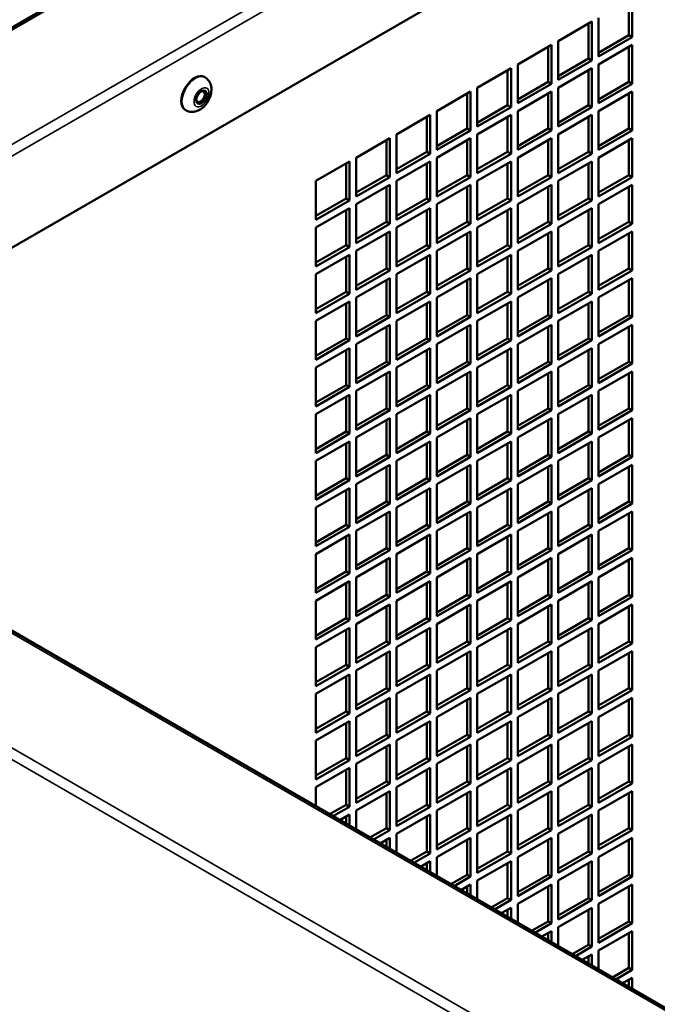
# Model space of a CAD drawing. Extents: x 0 to 17627, y -11807 to 21281.
# Drawn here: x 8905 to 9039, y -6437 to -6231 of the extents above; entities that cross this region are included whole.
import ezdxf

# ---------------------------------------------------------------- set-up
doc = ezdxf.new("R2010")
doc.units = 0
doc.header["$LTSCALE"] = 2
doc.layers.add('Visible (ISO)', color=7, linetype='CONTINUOUS', lineweight=50)
doc.layers.add('Visible Narrow (ISO)', color=7, linetype='CONTINUOUS', lineweight=35)

msp = doc.modelspace()

# ---------------------------------------------------------------- linework, layer by layer
at = {"layer": 'Visible (ISO)'}
for p, q in [((8771.97, -6308.1), (9193.38, -6064.8)), ((9151.35, -6135.29), (8860.43, -6303.26)), ((9033.62, -6226.13), (9033.62, -6234.29)), ((9032.91, -6233.89), (9032.91, -6226.54)), ((9026.55, -6238.38), (9026.55, -6230.21)), ((9018.06, -6235.11), (9025.14, -6231.03)), ((9024.43, -6238.78), (9024.43, -6231.44)), ((9025.14, -6231.03), (9025.14, -6239.19)), ((9026.55, -6237.56), (9032.91, -6233.89)), ((9033.62, -6234.29), (9026.55, -6238.38)), ((9033.62, -6234.29), (9032.91, -6233.89)), ((9009.58, -6240.01), (9016.65, -6235.93)), ((9015.94, -6243.68), (9015.94, -6236.34)), ((9016.65, -6235.93), (9016.65, -6244.09)), ((9018.06, -6243.28), (9018.06, -6235.11)), ((9026.55, -6240.01), (9033.62, -6235.93)), ((9032.91, -6243.68), (9032.91, -6236.34)), ((9033.62, -6235.93), (9033.62, -6244.09)), ((9018.06, -6242.46), (9024.43, -6238.78)), ((9025.14, -6239.19), (9024.43, -6238.78)), ((9001.09, -6244.91), (9008.17, -6240.83)), ((9008.17, -6240.83), (9008.17, -6248.99)), ((9009.58, -6248.17), (9009.58, -6240.01)), ((9025.14, -6239.19), (9018.06, -6243.28)), ((9018.06, -6244.91), (9025.14, -6240.83)), ((9025.14, -6240.83), (9025.14, -6248.99)), ((9026.55, -6248.17), (9026.55, -6240.01)), ((8943.75, -6242.64), (8943.89, -6242.72)), ((9007.46, -6248.58), (9007.46, -6241.23)), ((9024.43, -6248.58), (9024.43, -6241.23)), ((9001.09, -6253.07), (9001.09, -6244.91)), ((9009.58, -6247.36), (9015.94, -6243.68)), ((9016.65, -6244.09), (9009.58, -6248.17)), ((9016.65, -6244.09), (9015.94, -6243.68)), ((9018.06, -6253.07), (9018.06, -6244.91)), ((9026.55, -6247.36), (9032.91, -6243.68)), ((9033.62, -6244.09), (9026.55, -6248.17)), ((9033.62, -6244.09), (9032.91, -6243.68)), ((8992.61, -6249.81), (8999.68, -6245.72)), ((8998.97, -6253.48), (8998.97, -6246.13)), ((8999.68, -6245.72), (8999.68, -6253.89)), ((9009.58, -6249.81), (9016.65, -6245.72)), ((9015.94, -6253.48), (9015.94, -6246.13)), ((9016.65, -6245.72), (9016.65, -6253.89)), ((9026.55, -6249.81), (9033.62, -6245.72)), ((9032.91, -6253.48), (9032.91, -6246.13)), ((9033.62, -6245.72), (9033.62, -6253.89)), ((9001.09, -6252.26), (9007.46, -6248.58)), ((9008.17, -6248.99), (9001.09, -6253.07)), ((9008.17, -6248.99), (9007.46, -6248.58)), ((9018.06, -6252.26), (9024.43, -6248.58)), ((9025.14, -6248.99), (9018.06, -6253.07)), ((9025.14, -6248.99), (9024.43, -6248.58)), ((8939.75, -6249.57), (8939.89, -6249.65)), ((8984.12, -6254.71), (8991.19, -6250.62)), ((8990.49, -6258.38), (8990.49, -6251.03)), ((8991.19, -6250.62), (8991.19, -6258.79)), ((8992.61, -6257.97), (8992.61, -6249.81)), ((9001.09, -6254.71), (9008.17, -6250.62)), ((9007.46, -6258.38), (9007.46, -6251.03)), ((9008.17, -6250.62), (9008.17, -6258.79)), ((9009.58, -6257.97), (9009.58, -6249.81)), ((9018.06, -6254.71), (9025.14, -6250.62)), ((9024.43, -6258.38), (9024.43, -6251.03)), ((9025.14, -6250.62), (9025.14, -6258.79)), ((9026.55, -6257.97), (9026.55, -6249.81)), ((8984.12, -6262.87), (8984.12, -6254.71)), ((8992.61, -6257.16), (8998.97, -6253.48)), ((8999.68, -6253.89), (8992.61, -6257.97)), ((8999.68, -6253.89), (8998.97, -6253.48)), ((9001.09, -6262.87), (9001.09, -6254.71)), ((9009.58, -6257.16), (9015.94, -6253.48)), ((9016.65, -6253.89), (9009.58, -6257.97)), ((9016.65, -6253.89), (9015.94, -6253.48)), ((9018.06, -6262.87), (9018.06, -6254.71)), ((9026.55, -6257.16), (9032.91, -6253.48)), ((9033.62, -6253.89), (9026.55, -6257.97)), ((9033.62, -6253.89), (9032.91, -6253.48)), ((8975.64, -6259.61), (8982.71, -6255.52)), ((8982, -6263.28), (8982, -6255.93)), ((8982.71, -6255.52), (8982.71, -6263.69)), ((8992.61, -6259.61), (8999.68, -6255.52)), ((8998.97, -6263.28), (8998.97, -6255.93)), ((8999.68, -6255.52), (8999.68, -6263.69)), ((9009.58, -6259.61), (9016.65, -6255.52)), ((9015.94, -6263.28), (9015.94, -6255.93)), ((9016.65, -6255.52), (9016.65, -6263.69)), ((9026.55, -6259.61), (9033.62, -6255.52)), ((9032.91, -6263.28), (9032.91, -6255.93)), ((9033.62, -6255.52), (9033.62, -6263.69)), ((8984.12, -6262.05), (8990.49, -6258.38)), ((8991.19, -6258.79), (8984.12, -6262.87)), ((8991.19, -6258.79), (8990.49, -6258.38)), ((9001.09, -6262.05), (9007.46, -6258.38)), ((9008.17, -6258.79), (9001.09, -6262.87)), ((9008.17, -6258.79), (9007.46, -6258.38)), ((9018.06, -6262.05), (9024.43, -6258.38)), ((9025.14, -6258.79), (9018.06, -6262.87)), ((9025.14, -6258.79), (9024.43, -6258.38)), ((8967.15, -6264.5), (8974.22, -6260.42)), ((8973.52, -6268.18), (8973.52, -6260.83)), ((8974.22, -6260.42), (8974.22, -6268.59)), ((8975.64, -6267.77), (8975.64, -6259.61)), ((8984.12, -6264.5), (8991.19, -6260.42)), ((8990.49, -6268.18), (8990.49, -6260.83)), ((8991.19, -6260.42), (8991.19, -6268.59)), ((8992.61, -6267.77), (8992.61, -6259.61)), ((9001.09, -6264.5), (9008.17, -6260.42)), ((9007.46, -6268.18), (9007.46, -6260.83)), ((9008.17, -6260.42), (9008.17, -6268.59)), ((9009.58, -6267.77), (9009.58, -6259.61)), ((9018.06, -6264.5), (9025.14, -6260.42)), ((9024.43, -6268.18), (9024.43, -6260.83)), ((9025.14, -6260.42), (9025.14, -6268.59)), ((9026.55, -6267.77), (9026.55, -6259.61)), ((8975.64, -6266.95), (8982, -6263.28)), ((8982.71, -6263.69), (8982, -6263.28)), ((8992.61, -6266.95), (8998.97, -6263.28)), ((8999.68, -6263.69), (8998.97, -6263.28)), ((9009.58, -6266.95), (9015.94, -6263.28)), ((9016.65, -6263.69), (9015.94, -6263.28)), ((9026.55, -6266.95), (9032.91, -6263.28)), ((9033.62, -6263.69), (9032.91, -6263.28)), ((8967.15, -6272.67), (8967.15, -6264.5)), ((8982.71, -6263.69), (8975.64, -6267.77)), ((8975.64, -6269.4), (8982.71, -6265.32)), ((8982.71, -6265.32), (8982.71, -6273.49)), ((8984.12, -6272.67), (8984.12, -6264.5)), ((8999.68, -6263.69), (8992.61, -6267.77)), ((8992.61, -6269.4), (8999.68, -6265.32)), ((8999.68, -6265.32), (8999.68, -6273.49)), ((9001.09, -6272.67), (9001.09, -6264.5)), ((9016.65, -6263.69), (9009.58, -6267.77)), ((9009.58, -6269.4), (9016.65, -6265.32)), ((9016.65, -6265.32), (9016.65, -6273.49)), ((9018.06, -6272.67), (9018.06, -6264.5)), ((9033.62, -6263.69), (9026.55, -6267.77)), ((9026.55, -6269.4), (9033.62, -6265.32)), ((9033.62, -6265.32), (9033.62, -6273.49)), ((8982, -6273.08), (8982, -6265.73)), ((8998.97, -6273.08), (8998.97, -6265.73)), ((9015.94, -6273.08), (9015.94, -6265.73)), ((9032.91, -6273.08), (9032.91, -6265.73)), ((8967.15, -6271.85), (8973.52, -6268.18)), ((8974.22, -6268.59), (8967.15, -6272.67)), ((8974.22, -6268.59), (8973.52, -6268.18)), ((8975.64, -6277.57), (8975.64, -6269.4)), ((8984.12, -6271.85), (8990.49, -6268.18)), ((8991.19, -6268.59), (8984.12, -6272.67)), ((8991.19, -6268.59), (8990.49, -6268.18)), ((8992.61, -6277.57), (8992.61, -6269.4)), ((9001.09, -6271.85), (9007.46, -6268.18)), ((9008.17, -6268.59), (9001.09, -6272.67)), ((9008.17, -6268.59), (9007.46, -6268.18)), ((9009.58, -6277.57), (9009.58, -6269.4)), ((9018.06, -6271.85), (9024.43, -6268.18)), ((9025.14, -6268.59), (9018.06, -6272.67)), ((9025.14, -6268.59), (9024.43, -6268.18)), ((9026.55, -6277.57), (9026.55, -6269.4)), ((8967.15, -6274.3), (8974.22, -6270.22)), ((8973.52, -6277.98), (8973.52, -6270.63)), ((8974.22, -6270.22), (8974.22, -6278.38)), ((8984.12, -6274.3), (8991.19, -6270.22)), ((8990.49, -6277.98), (8990.49, -6270.63)), ((8991.19, -6270.22), (8991.19, -6278.38)), ((9001.09, -6274.3), (9008.17, -6270.22)), ((9007.46, -6277.98), (9007.46, -6270.63)), ((9008.17, -6270.22), (9008.17, -6278.38)), ((9018.06, -6274.3), (9025.14, -6270.22)), ((9024.43, -6277.98), (9024.43, -6270.63)), ((9025.14, -6270.22), (9025.14, -6278.38)), ((8975.64, -6276.75), (8982, -6273.08)), ((8982.71, -6273.49), (8975.64, -6277.57)), ((8982.71, -6273.49), (8982, -6273.08)), ((8992.61, -6276.75), (8998.97, -6273.08)), ((8999.68, -6273.49), (8992.61, -6277.57)), ((8999.68, -6273.49), (8998.97, -6273.08)), ((9009.58, -6276.75), (9015.94, -6273.08)), ((9016.65, -6273.49), (9009.58, -6277.57)), ((9016.65, -6273.49), (9015.94, -6273.08)), ((9026.55, -6276.75), (9032.91, -6273.08)), ((9033.62, -6273.49), (9026.55, -6277.57)), ((9033.62, -6273.49), (9032.91, -6273.08)), ((8967.15, -6282.47), (8967.15, -6274.3)), ((8975.64, -6279.2), (8982.71, -6275.12)), ((8982, -6282.88), (8982, -6275.53)), ((8982.71, -6275.12), (8982.71, -6283.28)), ((8984.12, -6282.47), (8984.12, -6274.3)), ((8992.61, -6279.2), (8999.68, -6275.12)), ((8998.97, -6282.88), (8998.97, -6275.53)), ((8999.68, -6275.12), (8999.68, -6283.28)), ((9001.09, -6282.47), (9001.09, -6274.3)), ((9009.58, -6279.2), (9016.65, -6275.12)), ((9015.94, -6282.88), (9015.94, -6275.53)), ((9016.65, -6275.12), (9016.65, -6283.28)), ((9018.06, -6282.47), (9018.06, -6274.3)), ((9026.55, -6279.2), (9033.62, -6275.12)), ((9032.91, -6282.88), (9032.91, -6275.53)), ((9033.62, -6275.12), (9033.62, -6283.28)), ((8967.15, -6281.65), (8973.52, -6277.98)), ((8974.22, -6278.38), (8973.52, -6277.98)), ((8984.12, -6281.65), (8990.49, -6277.98)), ((8991.19, -6278.38), (8990.49, -6277.98)), ((9001.09, -6281.65), (9007.46, -6277.98)), ((9008.17, -6278.38), (9007.46, -6277.98)), ((9018.06, -6281.65), (9024.43, -6277.98)), ((9025.14, -6278.38), (9024.43, -6277.98)), ((8974.22, -6278.38), (8967.15, -6282.47)), ((8967.15, -6284.1), (8974.22, -6280.02)), ((8974.22, -6280.02), (8974.22, -6288.18)), ((8975.64, -6287.37), (8975.64, -6279.2)), ((8991.19, -6278.38), (8984.12, -6282.47)), ((8984.12, -6284.1), (8991.19, -6280.02)), ((8991.19, -6280.02), (8991.19, -6288.18)), ((8992.61, -6287.37), (8992.61, -6279.2)), ((9008.17, -6278.38), (9001.09, -6282.47)), ((9001.09, -6284.1), (9008.17, -6280.02)), ((9008.17, -6280.02), (9008.17, -6288.18)), ((9009.58, -6287.37), (9009.58, -6279.2)), ((9025.14, -6278.38), (9018.06, -6282.47)), ((9018.06, -6284.1), (9025.14, -6280.02)), ((9025.14, -6280.02), (9025.14, -6288.18)), ((9026.55, -6287.37), (9026.55, -6279.2)), ((8973.52, -6287.77), (8973.52, -6280.43)), ((8990.49, -6287.77), (8990.49, -6280.43)), ((9007.46, -6287.77), (9007.46, -6280.43)), ((9024.43, -6287.77), (9024.43, -6280.43)), ((8967.15, -6292.27), (8967.15, -6284.1)), ((8975.64, -6286.55), (8982, -6282.88)), ((8982.71, -6283.28), (8975.64, -6287.37)), ((8982.71, -6283.28), (8982, -6282.88)), ((8984.12, -6292.27), (8984.12, -6284.1)), ((8992.61, -6286.55), (8998.97, -6282.88)), ((8999.68, -6283.28), (8992.61, -6287.37)), ((8999.68, -6283.28), (8998.97, -6282.88)), ((9001.09, -6292.27), (9001.09, -6284.1)), ((9009.58, -6286.55), (9015.94, -6282.88)), ((9016.65, -6283.28), (9009.58, -6287.37)), ((9016.65, -6283.28), (9015.94, -6282.88)), ((9018.06, -6292.27), (9018.06, -6284.1)), ((9026.55, -6286.55), (9032.91, -6282.88)), ((9033.62, -6283.28), (9026.55, -6287.37)), ((9033.62, -6283.28), (9032.91, -6282.88)), ((8975.64, -6289), (8982.71, -6284.92)), ((8982, -6292.67), (8982, -6285.33)), ((8982.71, -6284.92), (8982.71, -6293.08)), ((8992.61, -6289), (8999.68, -6284.92)), ((8998.97, -6292.67), (8998.97, -6285.33)), ((8999.68, -6284.92), (8999.68, -6293.08)), ((9009.58, -6289), (9016.65, -6284.92)), ((9015.94, -6292.67), (9015.94, -6285.33)), ((9016.65, -6284.92), (9016.65, -6293.08)), ((9026.55, -6289), (9033.62, -6284.92)), ((9032.91, -6292.67), (9032.91, -6285.33)), ((9033.62, -6284.92), (9033.62, -6293.08)), ((8967.15, -6291.45), (8973.52, -6287.77)), ((8974.22, -6288.18), (8967.15, -6292.27)), ((8974.22, -6288.18), (8973.52, -6287.77)), ((8984.12, -6291.45), (8990.49, -6287.77)), ((8991.19, -6288.18), (8984.12, -6292.27)), ((8991.19, -6288.18), (8990.49, -6287.77)), ((9001.09, -6291.45), (9007.46, -6287.77)), ((9008.17, -6288.18), (9001.09, -6292.27)), ((9008.17, -6288.18), (9007.46, -6287.77)), ((9018.06, -6291.45), (9024.43, -6287.77)), ((9025.14, -6288.18), (9018.06, -6292.27)), ((9025.14, -6288.18), (9024.43, -6287.77)), ((8967.15, -6293.9), (8974.22, -6289.82)), ((8973.52, -6297.57), (8973.52, -6290.22)), ((8974.22, -6289.82), (8974.22, -6297.98)), ((8975.64, -6297.16), (8975.64, -6289)), ((8984.12, -6293.9), (8991.19, -6289.82)), ((8990.49, -6297.57), (8990.49, -6290.22)), ((8991.19, -6289.82), (8991.19, -6297.98)), ((8992.61, -6297.16), (8992.61, -6289)), ((9001.09, -6293.9), (9008.17, -6289.82)), ((9007.46, -6297.57), (9007.46, -6290.22)), ((9008.17, -6289.82), (9008.17, -6297.98)), ((9009.58, -6297.16), (9009.58, -6289)), ((9018.06, -6293.9), (9025.14, -6289.82)), ((9024.43, -6297.57), (9024.43, -6290.22)), ((9025.14, -6289.82), (9025.14, -6297.98)), ((9026.55, -6297.16), (9026.55, -6289)), ((8967.15, -6302.06), (8967.15, -6293.9)), ((8975.64, -6296.35), (8982, -6292.67)), ((8982.71, -6293.08), (8975.64, -6297.16)), ((8982.71, -6293.08), (8982, -6292.67)), ((8984.12, -6302.06), (8984.12, -6293.9)), ((8992.61, -6296.35), (8998.97, -6292.67)), ((8999.68, -6293.08), (8992.61, -6297.16)), ((8999.68, -6293.08), (8998.97, -6292.67)), ((9001.09, -6302.06), (9001.09, -6293.9)), ((9009.58, -6296.35), (9015.94, -6292.67)), ((9016.65, -6293.08), (9009.58, -6297.16)), ((9016.65, -6293.08), (9015.94, -6292.67)), ((9018.06, -6302.06), (9018.06, -6293.9)), ((9026.55, -6296.35), (9032.91, -6292.67)), ((9033.62, -6293.08), (9026.55, -6297.16)), ((9033.62, -6293.08), (9032.91, -6292.67)), ((8975.64, -6298.8), (8982.71, -6294.71)), ((8982, -6302.47), (8982, -6295.12)), ((8982.71, -6294.71), (8982.71, -6302.88)), ((8992.61, -6298.8), (8999.68, -6294.71)), ((8998.97, -6302.47), (8998.97, -6295.12)), ((8999.68, -6294.71), (8999.68, -6302.88)), ((9009.58, -6298.8), (9016.65, -6294.71)), ((9015.94, -6302.47), (9015.94, -6295.12)), ((9016.65, -6294.71), (9016.65, -6302.88)), ((9026.55, -6298.8), (9033.62, -6294.71)), ((9032.91, -6302.47), (9032.91, -6295.12)), ((9033.62, -6294.71), (9033.62, -6302.88)), ((8967.15, -6301.25), (8973.52, -6297.57)), ((8974.22, -6297.98), (8967.15, -6302.06)), ((8974.22, -6297.98), (8973.52, -6297.57)), ((8984.12, -6301.25), (8990.49, -6297.57)), ((8991.19, -6297.98), (8984.12, -6302.06)), ((8991.19, -6297.98), (8990.49, -6297.57)), ((9001.09, -6301.25), (9007.46, -6297.57)), ((9008.17, -6297.98), (9001.09, -6302.06)), ((9008.17, -6297.98), (9007.46, -6297.57)), ((9018.06, -6301.25), (9024.43, -6297.57)), ((9025.14, -6297.98), (9018.06, -6302.06)), ((9025.14, -6297.98), (9024.43, -6297.57)), ((8967.15, -6303.7), (8974.22, -6299.61)), ((8973.52, -6307.37), (8973.52, -6300.02)), ((8974.22, -6299.61), (8974.22, -6307.78)), ((8975.64, -6306.96), (8975.64, -6298.8)), ((8984.12, -6303.7), (8991.19, -6299.61)), ((8990.49, -6307.37), (8990.49, -6300.02)), ((8991.19, -6299.61), (8991.19, -6307.78)), ((8992.61, -6306.96), (8992.61, -6298.8)), ((9001.09, -6303.7), (9008.17, -6299.61)), ((9007.46, -6307.37), (9007.46, -6300.02)), ((9008.17, -6299.61), (9008.17, -6307.78)), ((9009.58, -6306.96), (9009.58, -6298.8)), ((9018.06, -6303.7), (9025.14, -6299.61)), ((9024.43, -6307.37), (9024.43, -6300.02)), ((9025.14, -6299.61), (9025.14, -6307.78)), ((9026.55, -6306.96), (9026.55, -6298.8)), ((8975.64, -6306.15), (8982, -6302.47)), ((8982.71, -6302.88), (8975.64, -6306.96)), ((8982.71, -6302.88), (8982, -6302.47)), ((8992.61, -6306.15), (8998.97, -6302.47)), ((8999.68, -6302.88), (8992.61, -6306.96)), ((8999.68, -6302.88), (8998.97, -6302.47)), ((9009.58, -6306.15), (9015.94, -6302.47)), ((9016.65, -6302.88), (9009.58, -6306.96)), ((9016.65, -6302.88), (9015.94, -6302.47)), ((9026.55, -6306.15), (9032.91, -6302.47)), ((9033.62, -6302.88), (9026.55, -6306.96)), ((9033.62, -6302.88), (9032.91, -6302.47)), ((8967.15, -6311.86), (8967.15, -6303.7)), ((8975.64, -6308.6), (8982.71, -6304.51)), ((8982, -6312.27), (8982, -6304.92)), ((8982.71, -6304.51), (8982.71, -6312.68)), ((8984.12, -6311.86), (8984.12, -6303.7)), ((8992.61, -6308.6), (8999.68, -6304.51)), ((8998.97, -6312.27), (8998.97, -6304.92)), ((8999.68, -6304.51), (8999.68, -6312.68)), ((9001.09, -6311.86), (9001.09, -6303.7)), ((9009.58, -6308.6), (9016.65, -6304.51)), ((9015.94, -6312.27), (9015.94, -6304.92)), ((9016.65, -6304.51), (9016.65, -6312.68)), ((9018.06, -6311.86), (9018.06, -6303.7)), ((9026.55, -6308.6), (9033.62, -6304.51)), ((9032.91, -6312.27), (9032.91, -6304.92)), ((9033.62, -6304.51), (9033.62, -6312.68)), ((8967.15, -6311.04), (8973.52, -6307.37)), ((8974.22, -6307.78), (8967.15, -6311.86)), ((8974.22, -6307.78), (8973.52, -6307.37)), ((8975.64, -6316.76), (8975.64, -6308.6)), ((8984.12, -6311.04), (8990.49, -6307.37)), ((8991.19, -6307.78), (8984.12, -6311.86)), ((8991.19, -6307.78), (8990.49, -6307.37)), ((8992.61, -6316.76), (8992.61, -6308.6)), ((9001.09, -6311.04), (9007.46, -6307.37)), ((9008.17, -6307.78), (9001.09, -6311.86)), ((9008.17, -6307.78), (9007.46, -6307.37)), ((9009.58, -6316.76), (9009.58, -6308.6)), ((9018.06, -6311.04), (9024.43, -6307.37)), ((9025.14, -6307.78), (9018.06, -6311.86)), ((9025.14, -6307.78), (9024.43, -6307.37)), ((9026.55, -6316.76), (9026.55, -6308.6)), ((8967.15, -6313.49), (8974.22, -6309.41)), ((8973.52, -6317.17), (8973.52, -6309.82)), ((8974.22, -6309.41), (8974.22, -6317.58)), ((8984.12, -6313.49), (8991.19, -6309.41)), ((8990.49, -6317.17), (8990.49, -6309.82)), ((8991.19, -6309.41), (8991.19, -6317.58)), ((9001.09, -6313.49), (9008.17, -6309.41)), ((9007.46, -6317.17), (9007.46, -6309.82)), ((9008.17, -6309.41), (9008.17, -6317.58)), ((9018.06, -6313.49), (9025.14, -6309.41)), ((9024.43, -6317.17), (9024.43, -6309.82)), ((9025.14, -6309.41), (9025.14, -6317.58)), ((8975.64, -6315.94), (8982, -6312.27)), ((8982.71, -6312.68), (8975.64, -6316.76)), ((8982.71, -6312.68), (8982, -6312.27)), ((8992.61, -6315.94), (8998.97, -6312.27)), ((8999.68, -6312.68), (8992.61, -6316.76)), ((8999.68, -6312.68), (8998.97, -6312.27)), ((9009.58, -6315.94), (9015.94, -6312.27)), ((9016.65, -6312.68), (9009.58, -6316.76)), ((9016.65, -6312.68), (9015.94, -6312.27)), ((9026.55, -6315.94), (9032.91, -6312.27)), ((9033.62, -6312.68), (9026.55, -6316.76)), ((9033.62, -6312.68), (9032.91, -6312.27)), ((8967.15, -6321.66), (8967.15, -6313.49)), ((8975.64, -6318.39), (8982.71, -6314.31)), ((8982, -6322.07), (8982, -6314.72)), ((8982.71, -6314.31), (8982.71, -6322.48)), ((8984.12, -6321.66), (8984.12, -6313.49)), ((8992.61, -6318.39), (8999.68, -6314.31)), ((8998.97, -6322.07), (8998.97, -6314.72)), ((8999.68, -6314.31), (8999.68, -6322.48)), ((9001.09, -6321.66), (9001.09, -6313.49)), ((9009.58, -6318.39), (9016.65, -6314.31)), ((9015.94, -6322.07), (9015.94, -6314.72)), ((9016.65, -6314.31), (9016.65, -6322.48)), ((9018.06, -6321.66), (9018.06, -6313.49)), ((9026.55, -6318.39), (9033.62, -6314.31)), ((9032.91, -6322.07), (9032.91, -6314.72)), ((9033.62, -6314.31), (9033.62, -6322.48)), ((8967.15, -6320.84), (8973.52, -6317.17)), ((8974.22, -6317.58), (8973.52, -6317.17)), ((8984.12, -6320.84), (8990.49, -6317.17)), ((8991.19, -6317.58), (8990.49, -6317.17)), ((9001.09, -6320.84), (9007.46, -6317.17)), ((9008.17, -6317.58), (9007.46, -6317.17)), ((9018.06, -6320.84), (9024.43, -6317.17)), ((9025.14, -6317.58), (9024.43, -6317.17)), ((8974.22, -6317.58), (8967.15, -6321.66)), ((8967.15, -6323.29), (8974.22, -6319.21)), ((8974.22, -6319.21), (8974.22, -6327.37)), ((8975.64, -6326.56), (8975.64, -6318.39)), ((8991.19, -6317.58), (8984.12, -6321.66)), ((8984.12, -6323.29), (8991.19, -6319.21)), ((8991.19, -6319.21), (8991.19, -6327.37)), ((8992.61, -6326.56), (8992.61, -6318.39)), ((9008.17, -6317.58), (9001.09, -6321.66)), ((9001.09, -6323.29), (9008.17, -6319.21)), ((9008.17, -6319.21), (9008.17, -6327.37)), ((9009.58, -6326.56), (9009.58, -6318.39)), ((9025.14, -6317.58), (9018.06, -6321.66)), ((9018.06, -6323.29), (9025.14, -6319.21)), ((9025.14, -6319.21), (9025.14, -6327.37)), ((9026.55, -6326.56), (9026.55, -6318.39)), ((8973.52, -6326.97), (8973.52, -6319.62)), ((8990.49, -6326.97), (8990.49, -6319.62)), ((9007.46, -6326.97), (9007.46, -6319.62)), ((9024.43, -6326.97), (9024.43, -6319.62)), ((8967.15, -6331.46), (8967.15, -6323.29)), ((8975.64, -6325.74), (8982, -6322.07)), ((8982.71, -6322.48), (8975.64, -6326.56)), ((8982.71, -6322.48), (8982, -6322.07)), ((8984.12, -6331.46), (8984.12, -6323.29)), ((8992.61, -6325.74), (8998.97, -6322.07)), ((8999.68, -6322.48), (8992.61, -6326.56)), ((8999.68, -6322.48), (8998.97, -6322.07)), ((9001.09, -6331.46), (9001.09, -6323.29)), ((9009.58, -6325.74), (9015.94, -6322.07)), ((9016.65, -6322.48), (9009.58, -6326.56)), ((9016.65, -6322.48), (9015.94, -6322.07)), ((9018.06, -6331.46), (9018.06, -6323.29)), ((9026.55, -6325.74), (9032.91, -6322.07)), ((9033.62, -6322.48), (9026.55, -6326.56)), ((9033.62, -6322.48), (9032.91, -6322.07)), ((8975.64, -6328.19), (8982.71, -6324.11)), ((8982, -6331.87), (8982, -6324.52)), ((8982.71, -6324.11), (8982.71, -6332.27)), ((8992.61, -6328.19), (8999.68, -6324.11)), ((8998.97, -6331.87), (8998.97, -6324.52)), ((8999.68, -6324.11), (8999.68, -6332.27)), ((9009.58, -6328.19), (9016.65, -6324.11)), ((9015.94, -6331.87), (9015.94, -6324.52)), ((9016.65, -6324.11), (9016.65, -6332.27)), ((9026.55, -6328.19), (9033.62, -6324.11)), ((9032.91, -6331.87), (9032.91, -6324.52)), ((9033.62, -6324.11), (9033.62, -6332.27)), ((8967.15, -6330.64), (8973.52, -6326.97)), ((8974.22, -6327.37), (8967.15, -6331.46)), ((8974.22, -6327.37), (8973.52, -6326.97)), ((8984.12, -6330.64), (8990.49, -6326.97)), ((8991.19, -6327.37), (8984.12, -6331.46)), ((8991.19, -6327.37), (8990.49, -6326.97)), ((9001.09, -6330.64), (9007.46, -6326.97)), ((9008.17, -6327.37), (9001.09, -6331.46)), ((9008.17, -6327.37), (9007.46, -6326.97)), ((9018.06, -6330.64), (9024.43, -6326.97)), ((9025.14, -6327.37), (9018.06, -6331.46)), ((9025.14, -6327.37), (9024.43, -6326.97)), ((8967.15, -6333.09), (8974.22, -6329.01)), ((8973.52, -6336.76), (8973.52, -6329.42)), ((8974.22, -6329.01), (8974.22, -6337.17)), ((8975.64, -6336.36), (8975.64, -6328.19)), ((8984.12, -6333.09), (8991.19, -6329.01)), ((8990.49, -6336.76), (8990.49, -6329.42)), ((8991.19, -6329.01), (8991.19, -6337.17)), ((8992.61, -6336.36), (8992.61, -6328.19)), ((9001.09, -6333.09), (9008.17, -6329.01)), ((9007.46, -6336.76), (9007.46, -6329.42)), ((9008.17, -6329.01), (9008.17, -6337.17)), ((9009.58, -6336.36), (9009.58, -6328.19)), ((9018.06, -6333.09), (9025.14, -6329.01)), ((9024.43, -6336.76), (9024.43, -6329.42)), ((9025.14, -6329.01), (9025.14, -6337.17)), ((9026.55, -6336.36), (9026.55, -6328.19)), ((8975.64, -6335.54), (8982, -6331.87)), ((8982.71, -6332.27), (8982, -6331.87)), ((8992.61, -6335.54), (8998.97, -6331.87)), ((8999.68, -6332.27), (8998.97, -6331.87)), ((9009.58, -6335.54), (9015.94, -6331.87)), ((9016.65, -6332.27), (9015.94, -6331.87)), ((9026.55, -6335.54), (9032.91, -6331.87)), ((9033.62, -6332.27), (9032.91, -6331.87)), ((8967.15, -6341.26), (8967.15, -6333.09)), ((8982.71, -6332.27), (8975.64, -6336.36)), ((8975.64, -6337.99), (8982.71, -6333.91)), ((8982.71, -6333.91), (8982.71, -6342.07)), ((8984.12, -6341.26), (8984.12, -6333.09)), ((8999.68, -6332.27), (8992.61, -6336.36)), ((8992.61, -6337.99), (8999.68, -6333.91)), ((8999.68, -6333.91), (8999.68, -6342.07)), ((9001.09, -6341.26), (9001.09, -6333.09)), ((9016.65, -6332.27), (9009.58, -6336.36)), ((9009.58, -6337.99), (9016.65, -6333.91)), ((9016.65, -6333.91), (9016.65, -6342.07)), ((9018.06, -6341.26), (9018.06, -6333.09)), ((9033.62, -6332.27), (9026.55, -6336.36)), ((9026.55, -6337.99), (9033.62, -6333.91)), ((9033.62, -6333.91), (9033.62, -6342.07)), ((9147.2, -6499.81), (8860.12, -6334.07)), ((8982, -6341.66), (8982, -6334.31)), ((8998.97, -6341.66), (8998.97, -6334.31)), ((9015.94, -6341.66), (9015.94, -6334.31)), ((9032.91, -6341.66), (9032.91, -6334.31)), ((8967.15, -6340.44), (8973.52, -6336.76)), ((8974.22, -6337.17), (8967.15, -6341.26)), ((8974.22, -6337.17), (8973.52, -6336.76)), ((8975.64, -6346.15), (8975.64, -6337.99)), ((8984.12, -6340.44), (8990.49, -6336.76)), ((8991.19, -6337.17), (8984.12, -6341.26)), ((8991.19, -6337.17), (8990.49, -6336.76)), ((8992.61, -6346.15), (8992.61, -6337.99)), ((9001.09, -6340.44), (9007.46, -6336.76)), ((9008.17, -6337.17), (9001.09, -6341.26)), ((9008.17, -6337.17), (9007.46, -6336.76)), ((9009.58, -6346.15), (9009.58, -6337.99)), ((9018.06, -6340.44), (9024.43, -6336.76)), ((9025.14, -6337.17), (9018.06, -6341.26)), ((9025.14, -6337.17), (9024.43, -6336.76)), ((9026.55, -6346.15), (9026.55, -6337.99)), ((8967.15, -6342.89), (8974.22, -6338.81)), ((8973.52, -6346.56), (8973.52, -6339.21)), ((8974.22, -6338.81), (8974.22, -6346.97)), ((8984.12, -6342.89), (8991.19, -6338.81)), ((8990.49, -6346.56), (8990.49, -6339.21)), ((8991.19, -6338.81), (8991.19, -6346.97)), ((9001.09, -6342.89), (9008.17, -6338.81)), ((9007.46, -6346.56), (9007.46, -6339.21)), ((9008.17, -6338.81), (9008.17, -6346.97)), ((9018.06, -6342.89), (9025.14, -6338.81)), ((9024.43, -6346.56), (9024.43, -6339.21)), ((9025.14, -6338.81), (9025.14, -6346.97)), ((8975.64, -6345.34), (8982, -6341.66)), ((8982.71, -6342.07), (8975.64, -6346.15)), ((8982.71, -6342.07), (8982, -6341.66)), ((8992.61, -6345.34), (8998.97, -6341.66)), ((8999.68, -6342.07), (8992.61, -6346.15)), ((8999.68, -6342.07), (8998.97, -6341.66)), ((9009.58, -6345.34), (9015.94, -6341.66)), ((9016.65, -6342.07), (9009.58, -6346.15)), ((9016.65, -6342.07), (9015.94, -6341.66)), ((9026.55, -6345.34), (9032.91, -6341.66)), ((9033.62, -6342.07), (9026.55, -6346.15)), ((9033.62, -6342.07), (9032.91, -6341.66)), ((8967.15, -6351.05), (8967.15, -6342.89)), ((8975.64, -6347.79), (8982.71, -6343.7)), ((8982, -6351.46), (8982, -6344.11)), ((8982.71, -6343.7), (8982.71, -6351.87)), ((8984.12, -6351.05), (8984.12, -6342.89)), ((8992.61, -6347.79), (8999.68, -6343.7)), ((8998.97, -6351.46), (8998.97, -6344.11)), ((8999.68, -6343.7), (8999.68, -6351.87)), ((9001.09, -6351.05), (9001.09, -6342.89)), ((9009.58, -6347.79), (9016.65, -6343.7)), ((9015.94, -6351.46), (9015.94, -6344.11)), ((9016.65, -6343.7), (9016.65, -6351.87)), ((9018.06, -6351.05), (9018.06, -6342.89)), ((9026.55, -6347.79), (9033.62, -6343.7)), ((9032.91, -6351.46), (9032.91, -6344.11)), ((9033.62, -6343.7), (9033.62, -6351.87)), ((8967.15, -6350.24), (8973.52, -6346.56)), ((8974.22, -6346.97), (8967.15, -6351.05)), ((8974.22, -6346.97), (8973.52, -6346.56)), ((8975.64, -6355.95), (8975.64, -6347.79)), ((8984.12, -6350.24), (8990.49, -6346.56)), ((8991.19, -6346.97), (8984.12, -6351.05)), ((8991.19, -6346.97), (8990.49, -6346.56)), ((8992.61, -6355.95), (8992.61, -6347.79)), ((9001.09, -6350.24), (9007.46, -6346.56)), ((9008.17, -6346.97), (9001.09, -6351.05)), ((9008.17, -6346.97), (9007.46, -6346.56)), ((9009.58, -6355.95), (9009.58, -6347.79)), ((9018.06, -6350.24), (9024.43, -6346.56)), ((9025.14, -6346.97), (9018.06, -6351.05)), ((9025.14, -6346.97), (9024.43, -6346.56)), ((9026.55, -6355.95), (9026.55, -6347.79)), ((8967.15, -6352.69), (8974.22, -6348.6)), ((8973.52, -6356.36), (8973.52, -6349.01)), ((8974.22, -6348.6), (8974.22, -6356.77)), ((8984.12, -6352.69), (8991.19, -6348.6)), ((8990.49, -6356.36), (8990.49, -6349.01)), ((8991.19, -6348.6), (8991.19, -6356.77)), ((9001.09, -6352.69), (9008.17, -6348.6)), ((9007.46, -6356.36), (9007.46, -6349.01)), ((9008.17, -6348.6), (9008.17, -6356.77)), ((9018.06, -6352.69), (9025.14, -6348.6)), ((9024.43, -6356.36), (9024.43, -6349.01)), ((9025.14, -6348.6), (9025.14, -6356.77)), ((8975.64, -6355.14), (8982, -6351.46)), ((8982.71, -6351.87), (8975.64, -6355.95)), ((8982.71, -6351.87), (8982, -6351.46)), ((8992.61, -6355.14), (8998.97, -6351.46)), ((8999.68, -6351.87), (8992.61, -6355.95)), ((8999.68, -6351.87), (8998.97, -6351.46)), ((9009.58, -6355.14), (9015.94, -6351.46)), ((9016.65, -6351.87), (9009.58, -6355.95)), ((9016.65, -6351.87), (9015.94, -6351.46)), ((9026.55, -6355.14), (9032.91, -6351.46)), ((9033.62, -6351.87), (9026.55, -6355.95)), ((9033.62, -6351.87), (9032.91, -6351.46)), ((8967.15, -6360.85), (8967.15, -6352.69)), ((8975.64, -6357.59), (8982.71, -6353.5)), ((8982, -6361.26), (8982, -6353.91)), ((8982.71, -6353.5), (8982.71, -6361.67)), ((8984.12, -6360.85), (8984.12, -6352.69)), ((8992.61, -6357.59), (8999.68, -6353.5)), ((8998.97, -6361.26), (8998.97, -6353.91)), ((8999.68, -6353.5), (8999.68, -6361.67)), ((9001.09, -6360.85), (9001.09, -6352.69)), ((9009.58, -6357.59), (9016.65, -6353.5)), ((9015.94, -6361.26), (9015.94, -6353.91)), ((9016.65, -6353.5), (9016.65, -6361.67)), ((9018.06, -6360.85), (9018.06, -6352.69)), ((9026.55, -6357.59), (9033.62, -6353.5)), ((9032.91, -6361.26), (9032.91, -6353.91)), ((9033.62, -6353.5), (9033.62, -6361.67)), ((8967.15, -6360.03), (8973.52, -6356.36)), ((8974.22, -6356.77), (8973.52, -6356.36)), ((8984.12, -6360.03), (8990.49, -6356.36)), ((8991.19, -6356.77), (8990.49, -6356.36)), ((9001.09, -6360.03), (9007.46, -6356.36)), ((9008.17, -6356.77), (9007.46, -6356.36)), ((9018.06, -6360.03), (9024.43, -6356.36)), ((9025.14, -6356.77), (9024.43, -6356.36)), ((8974.22, -6356.77), (8967.15, -6360.85)), ((8967.15, -6362.48), (8974.22, -6358.4)), ((8974.22, -6358.4), (8974.22, -6366.57)), ((8975.64, -6365.75), (8975.64, -6357.59)), ((8991.19, -6356.77), (8984.12, -6360.85)), ((8984.12, -6362.48), (8991.19, -6358.4)), ((8991.19, -6358.4), (8991.19, -6366.57)), ((8992.61, -6365.75), (8992.61, -6357.59)), ((9008.17, -6356.77), (9001.09, -6360.85)), ((9001.09, -6362.48), (9008.17, -6358.4)), ((9008.17, -6358.4), (9008.17, -6366.57)), ((9009.58, -6365.75), (9009.58, -6357.59)), ((9025.14, -6356.77), (9018.06, -6360.85)), ((9018.06, -6362.48), (9025.14, -6358.4)), ((9025.14, -6358.4), (9025.14, -6366.57)), ((9026.55, -6365.75), (9026.55, -6357.59)), ((8973.52, -6366.16), (8973.52, -6358.81)), ((8990.49, -6366.16), (8990.49, -6358.81)), ((9007.46, -6366.16), (9007.46, -6358.81)), ((9024.43, -6366.16), (9024.43, -6358.81)), ((8967.15, -6370.65), (8967.15, -6362.48)), ((8975.64, -6364.93), (8982, -6361.26)), ((8982.71, -6361.67), (8975.64, -6365.75)), ((8982.71, -6361.67), (8982, -6361.26)), ((8984.12, -6370.65), (8984.12, -6362.48)), ((8992.61, -6364.93), (8998.97, -6361.26)), ((8999.68, -6361.67), (8992.61, -6365.75)), ((8999.68, -6361.67), (8998.97, -6361.26)), ((9001.09, -6370.65), (9001.09, -6362.48)), ((9009.58, -6364.93), (9015.94, -6361.26)), ((9016.65, -6361.67), (9009.58, -6365.75)), ((9016.65, -6361.67), (9015.94, -6361.26)), ((9018.06, -6370.65), (9018.06, -6362.48)), ((9026.55, -6364.93), (9032.91, -6361.26)), ((9033.62, -6361.67), (9026.55, -6365.75)), ((9033.62, -6361.67), (9032.91, -6361.26)), ((8975.64, -6367.38), (8982.71, -6363.3)), ((8982, -6371.06), (8982, -6363.71)), ((8982.71, -6363.3), (8982.71, -6371.47)), ((8992.61, -6367.38), (8999.68, -6363.3)), ((8998.97, -6371.06), (8998.97, -6363.71)), ((8999.68, -6363.3), (8999.68, -6371.47)), ((9009.58, -6367.38), (9016.65, -6363.3)), ((9015.94, -6371.06), (9015.94, -6363.71)), ((9016.65, -6363.3), (9016.65, -6371.47)), ((9026.55, -6367.38), (9033.62, -6363.3)), ((9032.91, -6371.06), (9032.91, -6363.71)), ((9033.62, -6363.3), (9033.62, -6371.47)), ((8967.15, -6369.83), (8973.52, -6366.16)), ((8974.22, -6366.57), (8967.15, -6370.65)), ((8974.22, -6366.57), (8973.52, -6366.16)), ((8984.12, -6369.83), (8990.49, -6366.16)), ((8991.19, -6366.57), (8984.12, -6370.65)), ((8991.19, -6366.57), (8990.49, -6366.16)), ((9001.09, -6369.83), (9007.46, -6366.16)), ((9008.17, -6366.57), (9001.09, -6370.65)), ((9008.17, -6366.57), (9007.46, -6366.16)), ((9018.06, -6369.83), (9024.43, -6366.16)), ((9025.14, -6366.57), (9018.06, -6370.65)), ((9025.14, -6366.57), (9024.43, -6366.16)), ((8967.15, -6372.28), (8974.22, -6368.2)), ((8973.52, -6375.96), (8973.52, -6368.61)), ((8974.22, -6368.2), (8974.22, -6376.36)), ((8975.64, -6375.55), (8975.64, -6367.38)), ((8984.12, -6372.28), (8991.19, -6368.2)), ((8990.49, -6375.96), (8990.49, -6368.61)), ((8991.19, -6368.2), (8991.19, -6376.36)), ((8992.61, -6375.55), (8992.61, -6367.38)), ((9001.09, -6372.28), (9008.17, -6368.2)), ((9007.46, -6375.96), (9007.46, -6368.61)), ((9008.17, -6368.2), (9008.17, -6376.36)), ((9009.58, -6375.55), (9009.58, -6367.38)), ((9018.06, -6372.28), (9025.14, -6368.2)), ((9024.43, -6375.96), (9024.43, -6368.61)), ((9025.14, -6368.2), (9025.14, -6376.36)), ((9026.55, -6375.55), (9026.55, -6367.38)), ((8975.64, -6374.73), (8982, -6371.06)), ((8982.71, -6371.47), (8982, -6371.06)), ((8992.61, -6374.73), (8998.97, -6371.06)), ((8999.68, -6371.47), (8998.97, -6371.06)), ((9009.58, -6374.73), (9015.94, -6371.06)), ((9016.65, -6371.47), (9015.94, -6371.06)), ((9026.55, -6374.73), (9032.91, -6371.06)), ((9033.62, -6371.47), (9032.91, -6371.06)), ((8967.15, -6380.45), (8967.15, -6372.28)), ((8982.71, -6371.47), (8975.64, -6375.55)), ((8975.64, -6377.18), (8982.71, -6373.1)), ((8982.71, -6373.1), (8982.71, -6381.26)), ((8984.12, -6380.45), (8984.12, -6372.28)), ((8999.68, -6371.47), (8992.61, -6375.55)), ((8992.61, -6377.18), (8999.68, -6373.1)), ((8999.68, -6373.1), (8999.68, -6381.26)), ((9001.09, -6380.45), (9001.09, -6372.28)), ((9016.65, -6371.47), (9009.58, -6375.55)), ((9009.58, -6377.18), (9016.65, -6373.1)), ((9016.65, -6373.1), (9016.65, -6381.26)), ((9018.06, -6380.45), (9018.06, -6372.28)), ((9033.62, -6371.47), (9026.55, -6375.55)), ((9026.55, -6377.18), (9033.62, -6373.1)), ((9033.62, -6373.1), (9033.62, -6381.26)), ((8982, -6380.86), (8982, -6373.51)), ((8998.97, -6380.86), (8998.97, -6373.51)), ((9015.94, -6380.86), (9015.94, -6373.51)), ((9032.91, -6380.86), (9032.91, -6373.51)), ((8967.15, -6379.63), (8973.52, -6375.96)), ((8974.22, -6376.36), (8967.15, -6380.45)), ((8974.22, -6376.36), (8973.52, -6375.96)), ((8975.64, -6385.35), (8975.64, -6377.18)), ((8984.12, -6379.63), (8990.49, -6375.96)), ((8991.19, -6376.36), (8984.12, -6380.45)), ((8991.19, -6376.36), (8990.49, -6375.96)), ((8992.61, -6385.35), (8992.61, -6377.18)), ((9001.09, -6379.63), (9007.46, -6375.96)), ((9008.17, -6376.36), (9001.09, -6380.45)), ((9008.17, -6376.36), (9007.46, -6375.96)), ((9009.58, -6385.35), (9009.58, -6377.18)), ((9018.06, -6379.63), (9024.43, -6375.96)), ((9025.14, -6376.36), (9018.06, -6380.45)), ((9025.14, -6376.36), (9024.43, -6375.96)), ((9026.55, -6385.35), (9026.55, -6377.18)), ((8967.15, -6382.08), (8974.22, -6378)), ((8973.52, -6385.75), (8973.52, -6378.41)), ((8974.22, -6378), (8974.22, -6386.16)), ((8984.12, -6382.08), (8991.19, -6378)), ((8990.49, -6385.75), (8990.49, -6378.41)), ((8991.19, -6378), (8991.19, -6386.16)), ((9001.09, -6382.08), (9008.17, -6378)), ((9007.46, -6385.75), (9007.46, -6378.41)), ((9008.17, -6378), (9008.17, -6386.16)), ((9018.06, -6382.08), (9025.14, -6378)), ((9024.43, -6385.75), (9024.43, -6378.41)), ((9025.14, -6378), (9025.14, -6386.16)), ((8975.64, -6384.53), (8982, -6380.86)), ((8982.71, -6381.26), (8975.64, -6385.35)), ((8982.71, -6381.26), (8982, -6380.86)), ((8992.61, -6384.53), (8998.97, -6380.86)), ((8999.68, -6381.26), (8992.61, -6385.35)), ((8999.68, -6381.26), (8998.97, -6380.86)), ((9009.58, -6384.53), (9015.94, -6380.86)), ((9016.65, -6381.26), (9009.58, -6385.35)), ((9016.65, -6381.26), (9015.94, -6380.86)), ((9026.55, -6384.53), (9032.91, -6380.86)), ((9033.62, -6381.26), (9026.55, -6385.35)), ((9033.62, -6381.26), (9032.91, -6380.86)), ((8967.15, -6390.24), (8967.15, -6382.08)), ((8975.64, -6386.98), (8982.71, -6382.9)), ((8982, -6390.65), (8982, -6383.3)), ((8982.71, -6382.9), (8982.71, -6391.06)), ((8984.12, -6390.24), (8984.12, -6382.08)), ((8992.61, -6386.98), (8999.68, -6382.9)), ((8998.97, -6390.65), (8998.97, -6383.3)), ((8999.68, -6382.9), (8999.68, -6391.06)), ((9001.09, -6390.24), (9001.09, -6382.08)), ((9009.58, -6386.98), (9016.65, -6382.9)), ((9015.94, -6390.65), (9015.94, -6383.3)), ((9016.65, -6382.9), (9016.65, -6391.06)), ((9018.06, -6390.24), (9018.06, -6382.08)), ((9026.55, -6386.98), (9033.62, -6382.9)), ((9032.91, -6390.65), (9032.91, -6383.3)), ((9033.62, -6382.9), (9033.62, -6391.06)), ((8967.15, -6389.43), (8973.52, -6385.75)), ((8974.22, -6386.16), (8967.15, -6390.24)), ((8974.22, -6386.16), (8973.52, -6385.75)), ((8975.64, -6395.14), (8975.64, -6386.98)), ((8984.12, -6389.43), (8990.49, -6385.75)), ((8991.19, -6386.16), (8984.12, -6390.24)), ((8991.19, -6386.16), (8990.49, -6385.75)), ((8992.61, -6395.14), (8992.61, -6386.98)), ((9001.09, -6389.43), (9007.46, -6385.75)), ((9008.17, -6386.16), (9001.09, -6390.24)), ((9008.17, -6386.16), (9007.46, -6385.75)), ((9009.58, -6395.14), (9009.58, -6386.98)), ((9018.06, -6389.43), (9024.43, -6385.75)), ((9025.14, -6386.16), (9018.06, -6390.24)), ((9025.14, -6386.16), (9024.43, -6385.75)), ((9026.55, -6395.14), (9026.55, -6386.98)), ((8967.15, -6391.88), (8974.22, -6387.8)), ((8973.52, -6395.55), (8973.52, -6388.2)), ((8974.22, -6387.8), (8974.22, -6395.96)), ((8984.12, -6391.88), (8991.19, -6387.8)), ((8990.49, -6395.55), (8990.49, -6388.2)), ((8991.19, -6387.8), (8991.19, -6395.96)), ((9001.09, -6391.88), (9008.17, -6387.8)), ((9007.46, -6395.55), (9007.46, -6388.2)), ((9008.17, -6387.8), (9008.17, -6395.96)), ((9018.06, -6391.88), (9025.14, -6387.8)), ((9024.43, -6395.55), (9024.43, -6388.2)), ((9025.14, -6387.8), (9025.14, -6395.96)), ((8975.64, -6394.33), (8982, -6390.65)), ((8982.71, -6391.06), (8975.64, -6395.14)), ((8982.71, -6391.06), (8982, -6390.65)), ((8992.61, -6394.33), (8998.97, -6390.65)), ((8999.68, -6391.06), (8992.61, -6395.14)), ((8999.68, -6391.06), (8998.97, -6390.65)), ((9009.58, -6394.33), (9015.94, -6390.65)), ((9016.65, -6391.06), (9009.58, -6395.14)), ((9016.65, -6391.06), (9015.94, -6390.65)), ((9026.55, -6394.33), (9032.91, -6390.65)), ((9033.62, -6391.06), (9026.55, -6395.14)), ((9033.62, -6391.06), (9032.91, -6390.65)), ((8967.15, -6395.86), (8967.15, -6391.88)), ((8975.64, -6396.78), (8982.71, -6392.69)), ((8982, -6400.45), (8982, -6393.1)), ((8982.71, -6392.69), (8982.71, -6400.86)), ((8984.12, -6400.04), (8984.12, -6391.88)), ((8992.61, -6396.78), (8999.68, -6392.69)), ((8998.97, -6400.45), (8998.97, -6393.1)), ((8999.68, -6392.69), (8999.68, -6400.86)), ((9001.09, -6400.04), (9001.09, -6391.88)), ((9009.58, -6396.78), (9016.65, -6392.69)), ((9015.94, -6400.45), (9015.94, -6393.1)), ((9016.65, -6392.69), (9016.65, -6400.86)), ((9018.06, -6400.04), (9018.06, -6391.88)), ((9026.55, -6396.78), (9033.62, -6392.69)), ((9032.91, -6400.45), (9032.91, -6393.1)), ((9033.62, -6392.69), (9033.62, -6400.86)), ((8970.07, -6397.54), (8973.52, -6395.55)), ((8974.22, -6395.96), (8970.77, -6397.95)), ((8974.22, -6395.96), (8973.52, -6395.55)), ((8984.12, -6399.23), (8990.49, -6395.55)), ((8991.19, -6395.96), (8984.12, -6400.04)), ((8991.19, -6395.96), (8990.49, -6395.55)), ((9001.09, -6399.23), (9007.46, -6395.55)), ((9008.17, -6395.96), (9001.09, -6400.04)), ((9008.17, -6395.96), (9007.46, -6395.55)), ((9018.06, -6399.23), (9024.43, -6395.55)), ((9025.14, -6395.96), (9018.06, -6400.04)), ((9025.14, -6395.96), (9024.43, -6395.55)), ((8972.19, -6398.77), (8974.22, -6397.59)), ((8973.52, -6399.54), (8973.52, -6398)), ((8974.22, -6397.59), (8974.22, -6399.94)), ((8975.64, -6400.76), (8975.64, -6396.78)), ((8984.12, -6401.68), (8991.19, -6397.59)), ((8990.49, -6405.35), (8990.49, -6398)), ((8991.19, -6397.59), (8991.19, -6405.76)), ((8992.61, -6404.94), (8992.61, -6396.78)), ((9001.09, -6401.68), (9008.17, -6397.59)), ((9007.46, -6405.35), (9007.46, -6398)), ((9008.17, -6397.59), (9008.17, -6405.76)), ((9009.58, -6404.94), (9009.58, -6396.78)), ((9018.06, -6401.68), (9025.14, -6397.59)), ((9024.43, -6405.35), (9024.43, -6398)), ((9025.14, -6397.59), (9025.14, -6405.76)), ((9026.55, -6404.94), (9026.55, -6396.78)), ((8978.55, -6402.44), (8982, -6400.45)), ((8982.71, -6400.86), (8979.26, -6402.85)), ((8982.71, -6400.86), (8982, -6400.45)), ((8984.12, -6405.66), (8984.12, -6401.68)), ((8992.61, -6404.13), (8998.97, -6400.45)), ((8999.68, -6400.86), (8992.61, -6404.94)), ((8999.68, -6400.86), (8998.97, -6400.45)), ((9001.09, -6409.84), (9001.09, -6401.68)), ((9009.58, -6404.13), (9015.94, -6400.45)), ((9016.65, -6400.86), (9009.58, -6404.94)), ((9016.65, -6400.86), (9015.94, -6400.45)), ((9018.06, -6409.84), (9018.06, -6401.68)), ((9026.55, -6404.13), (9032.91, -6400.45)), ((9033.62, -6400.86), (9026.55, -6404.94)), ((9033.62, -6400.86), (9032.91, -6400.45)), ((8980.67, -6403.67), (8982.71, -6402.49)), ((8982, -6404.43), (8982, -6402.9)), ((8982.71, -6402.49), (8982.71, -6404.84)), ((8992.61, -6406.57), (8999.68, -6402.49)), ((8998.97, -6410.25), (8998.97, -6402.9)), ((8999.68, -6402.49), (8999.68, -6410.66)), ((9009.58, -6406.57), (9016.65, -6402.49)), ((9015.94, -6410.25), (9015.94, -6402.9)), ((9016.65, -6402.49), (9016.65, -6410.66)), ((9026.55, -6406.57), (9033.62, -6402.49)), ((9032.91, -6410.25), (9032.91, -6402.9)), ((9033.62, -6402.49), (9033.62, -6410.66)), ((8987.04, -6407.34), (8990.49, -6405.35)), ((8991.19, -6405.76), (8987.74, -6407.75)), ((8991.19, -6405.76), (8990.49, -6405.35)), ((9001.09, -6409.02), (9007.46, -6405.35)), ((9008.17, -6405.76), (9001.09, -6409.84)), ((9008.17, -6405.76), (9007.46, -6405.35)), ((9018.06, -6409.02), (9024.43, -6405.35)), ((9025.14, -6405.76), (9018.06, -6409.84)), ((9025.14, -6405.76), (9024.43, -6405.35)), ((8989.16, -6408.57), (8991.19, -6407.39)), ((8990.49, -6409.33), (8990.49, -6407.8)), ((8991.19, -6407.39), (8991.19, -6409.74)), ((8992.61, -6410.56), (8992.61, -6406.57)), ((9001.09, -6411.47), (9008.17, -6407.39)), ((9007.46, -6415.15), (9007.46, -6407.8)), ((9008.17, -6407.39), (9008.17, -6415.56)), ((9009.58, -6414.74), (9009.58, -6406.57)), ((9018.06, -6411.47), (9025.14, -6407.39)), ((9024.43, -6415.15), (9024.43, -6407.8)), ((9025.14, -6407.39), (9025.14, -6415.56)), ((9026.55, -6414.74), (9026.55, -6406.57)), ((8995.52, -6412.24), (8998.97, -6410.25)), ((8999.68, -6410.66), (8998.97, -6410.25)), ((9009.58, -6413.92), (9015.94, -6410.25)), ((9016.65, -6410.66), (9015.94, -6410.25)), ((9026.55, -6413.92), (9032.91, -6410.25)), ((9033.62, -6410.66), (9032.91, -6410.25)), ((8999.68, -6410.66), (8996.23, -6412.65)), ((8997.64, -6413.47), (8999.68, -6412.29)), ((8999.68, -6412.29), (8999.68, -6414.64)), ((9001.09, -6415.46), (9001.09, -6411.47)), ((9016.65, -6410.66), (9009.58, -6414.74)), ((9009.58, -6416.37), (9016.65, -6412.29)), ((9016.65, -6412.29), (9016.65, -6420.46)), ((9018.06, -6419.64), (9018.06, -6411.47)), ((9033.62, -6410.66), (9026.55, -6414.74)), ((9026.55, -6416.37), (9033.62, -6412.29)), ((9033.62, -6412.29), (9033.62, -6420.46)), ((8998.97, -6414.23), (8998.97, -6412.7)), ((9015.94, -6420.05), (9015.94, -6412.7)), ((9032.91, -6420.05), (9032.91, -6412.7)), ((9004.01, -6417.14), (9007.46, -6415.15)), ((9008.17, -6415.56), (9004.72, -6417.55)), ((9008.17, -6415.56), (9007.46, -6415.15)), ((9009.58, -6420.36), (9009.58, -6416.37)), ((9018.06, -6418.82), (9024.43, -6415.15)), ((9025.14, -6415.56), (9018.06, -6419.64)), ((9025.14, -6415.56), (9024.43, -6415.15)), ((9026.55, -6424.54), (9026.55, -6416.37)), ((9006.13, -6418.36), (9008.17, -6417.19)), ((9007.46, -6419.13), (9007.46, -6417.6)), ((9008.17, -6417.19), (9008.17, -6419.54)), ((9018.06, -6421.27), (9025.14, -6417.19)), ((9024.43, -6424.95), (9024.43, -6417.6)), ((9025.14, -6417.19), (9025.14, -6425.35)), ((9012.49, -6422.04), (9015.94, -6420.05)), ((9016.65, -6420.46), (9013.2, -6422.45)), ((9016.65, -6420.46), (9015.94, -6420.05)), ((9026.55, -6423.72), (9032.91, -6420.05)), ((9033.62, -6420.46), (9026.55, -6424.54)), ((9033.62, -6420.46), (9032.91, -6420.05)), ((9014.61, -6423.26), (9016.65, -6422.09)), ((9015.94, -6424.03), (9015.94, -6422.5)), ((9016.65, -6422.09), (9016.65, -6424.44)), ((9018.06, -6425.26), (9018.06, -6421.27)), ((9026.55, -6426.17), (9033.62, -6422.09)), ((9032.91, -6429.84), (9032.91, -6422.5)), ((9033.62, -6422.09), (9033.62, -6430.25)), ((9020.98, -6426.94), (9024.43, -6424.95)), ((9025.14, -6425.35), (9024.43, -6424.95)), ((9025.14, -6425.35), (9021.69, -6427.35)), ((9023.1, -6428.16), (9025.14, -6426.99)), ((9025.14, -6426.99), (9025.14, -6429.34)), ((9026.55, -6430.15), (9026.55, -6426.17)), ((9024.43, -6428.93), (9024.43, -6427.4)), ((9029.46, -6431.84), (9032.91, -6429.84)), ((9033.62, -6430.25), (9030.17, -6432.24)), ((9033.62, -6430.25), (9032.91, -6429.84)), ((9031.59, -6433.06), (9033.62, -6431.89)), ((9032.91, -6433.83), (9032.91, -6432.29)), ((9033.62, -6431.89), (9033.62, -6434.24))]:
    msp.add_line(p, q, dxfattribs=at)
for centre, major_axis, start_param, end_param in [((8941.75, -6246.1), (-2, -3.46), 3.141593, 6.283185), ((8942.95, -6246.8), (0.63, 1.08), 2.469974, 6.954804)]:
    msp.add_ellipse(centre, major_axis=major_axis, ratio=0.57735, start_param=start_param, end_param=end_param, dxfattribs=at)
msp.add_ellipse((8943.16, -6246.92), major_axis=(0.78, 1.34), ratio=0.57735, dxfattribs=at)
msp.add_open_spline([(8939.89, -6249.65), (8940.14, -6249.8), (8940.42, -6249.9), (8940.99, -6250), (8941.29, -6250.01), (8941.89, -6249.93), (8942.2, -6249.83), (8942.84, -6249.53), (8943.16, -6249.32), (8943.78, -6248.78), (8944.07, -6248.45), (8944.56, -6247.74), (8944.76, -6247.35), (8945.07, -6246.54), (8945.18, -6246.12), (8945.27, -6245.25), (8945.25, -6244.8), (8945.02, -6243.99), (8944.85, -6243.64), (8944.4, -6243.09), (8944.16, -6242.88), (8943.89, -6242.72)], degree=3, knots=[3.927074, 3.927074, 3.927074, 3.927074, 4.126708, 4.126708, 4.342519, 4.342519, 4.609219, 4.609219, 4.959648, 4.959648, 5.361839, 5.361839, 5.762303, 5.762303, 6.164458, 6.164458, 6.558034, 6.558034, 6.854779, 6.854779, 7.068667, 7.068667, 7.068667, 7.068667], dxfattribs=at)
at = {"layer": 'Visible Narrow (ISO)'}
for p, q in [((9194.13, -6064.87), (8772.75, -6308.16)), ((8859.37, -6282.23), (9150.29, -6114.27)), ((9151.35, -6116.11), (8860.43, -6284.07)), ((8772.75, -6308.22), (9191.66, -6550.07)), ((9190.6, -6551.91), (8771.64, -6310.02)), ((9146.76, -6500.06), (8859.37, -6334.14))]:
    msp.add_line(p, q, dxfattribs=at)
msp.add_ellipse((8941.89, -6246.19), major_axis=(2, 3.46), ratio=0.57735, start_param=0, end_param=3.141593, dxfattribs=at)
msp.add_ellipse((8943.16, -6246.92), major_axis=(1.1, 1.91), ratio=0.57735, dxfattribs=at)

doc.saveas('drawing.dxf')
